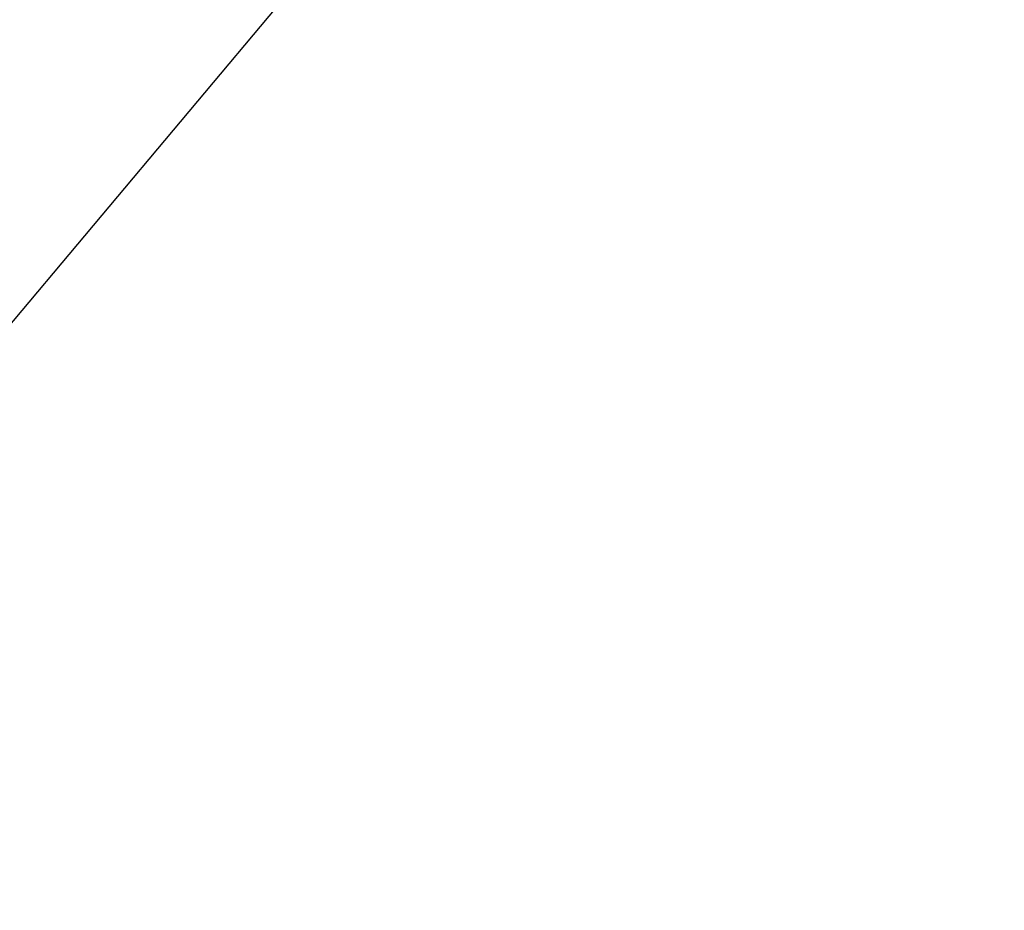
# Model space of a CAD drawing. Units: inches. Extents: x -1893 to 3366, y -232 to 381.
# Drawn here: x 77 to 104, y -97 to -73 of the extents above; entities that cross this region are included whole.
import ezdxf
from ezdxf.enums import TextEntityAlignment as Align

# ---------------------------------------------------------------- set-up
doc = ezdxf.new("R2010")
doc.units = ezdxf.units.IN
doc.header["$LTSCALE"] = 12
doc.header["$MEASUREMENT"] = 0
doc.linetypes.add('PHANTOM', pattern=[2.5, 1.25, -0.25, 0.25, -0.25, 0.25, -0.25])
for name, color, linetype in [('1-Default', 7, 'Continuous'), ('AMSEQUIP', 5, 'Continuous'), ('AMSINT', 132, 'Continuous'), ('AMSTAG', 7, 'Continuous')]:
    doc.layers.add(name, color=color, linetype=linetype)
doc.layers.add('704-F-Medical-Equipment-Movement', color=7, linetype='PHANTOM', transparency=0.5)
doc.styles.add('Equiplist', font='Yu Gothic Light.ttf')

# ---------------------------------------------------------------- blocks, each defined once
blk = doc.blocks.new('B7220012-1(AD7 Table - Pivot Movement)')
at = {"layer": '704-F-Medical-Equipment-Movement'}
blk.add_lwpolyline([(103.5433069809999, 0), (103.5433069809999, -19.05507872072129), (19.05511809079985, -19.05507872072129), (19.05511809079985, -103.543306981), (3.766721316650006e-09, -103.543306981, -2.414213562373095), (103.5433069809999, 3.766883564130694e-09)], format="xyb", dxfattribs=at)
blk = doc.blocks.new('A7220002-1(Angio Diagnost 7 - Pivot)')
at = {"layer": '1-Default'}
blk.add_blockref('B7220012-1(AD7 Table - Pivot Movement)', (0, 0), dxfattribs=at)
blk = doc.blocks.new('_NA722-1(Allura FD20 Ceiling - Extension Rails Head)1')
at = {"layer": '1-Default'}
blk.add_blockref('A7220002-1(Angio Diagnost 7 - Pivot)', (-2.273736754432321e-13, 0), dxfattribs=at)
blk = doc.blocks.new('_NA722-1(Allura FD20 Ceiling Exam - Extension Rails Head)')
at = {"layer": '1-Default'}
blk.add_blockref('_NA722-1(Allura FD20 Ceiling - Extension Rails Head)1', (2.273736754432321e-13, -1.13686837721616e-13), dxfattribs=at)
blk = doc.blocks.new('A$C83081f6f')
at = {"layer": '1-Default', "rotation": 180}
blk.add_blockref('_NA722-1(Allura FD20 Ceiling Exam - Extension Rails Head)', (1.811883976188255e-13, -1.139683440394383e-13), dxfattribs=at)
blk = doc.blocks.new('STE__rHPJBDW')
at = {"layer": 'AMSEQUIP'}
blk.add_line((53.42624117414576, -4.728358891990099), (2.832434103145038, -4.728358891990097), dxfattribs=at)
blk = doc.blocks.new('STE__rWXFPWX')
at = {"layer": 'AMSEQUIP', "rotation": 84.99999999999997}
blk.add_blockref('STE__rHPJBDW', (47.24399948120117, 0), dxfattribs=at)
blk = doc.blocks.new('STE__rALEELV')
at = {"layer": 'AMSEQUIP', "rotation": 55.00000000000009}
blk.add_blockref('STE__rWXFPWX', (6.375, 0), dxfattribs=at)
at = {"layer": 'AMSINT', "style": 'Equiplist'}
blk.add_attdef('INT_NO', text='', height=4.5, dxfattribs=at).set_placement((0, 11.375), align=Align.MIDDLE_CENTER)
at = {"layer": 'AMSTAG', "style": 'Equiplist'}
blk.add_attdef('TAG_NO', text='', height=8, dxfattribs=at).set_placement((0, 34.1875), align=Align.MIDDLE_CENTER)

msp = doc.modelspace()

# ---------------------------------------------------------------- block references
msp.add_blockref('A$C83081f6f', (-1.568878360558301e-10, -4.192202140984591e-11))
at = {"layer": 'AMSEQUIP', "rotation": 270}
msp.add_blockref('STE__rALEELV', (15.96161417604384, -66.00000000000004), dxfattribs=at)

doc.saveas('drawing.dxf')
